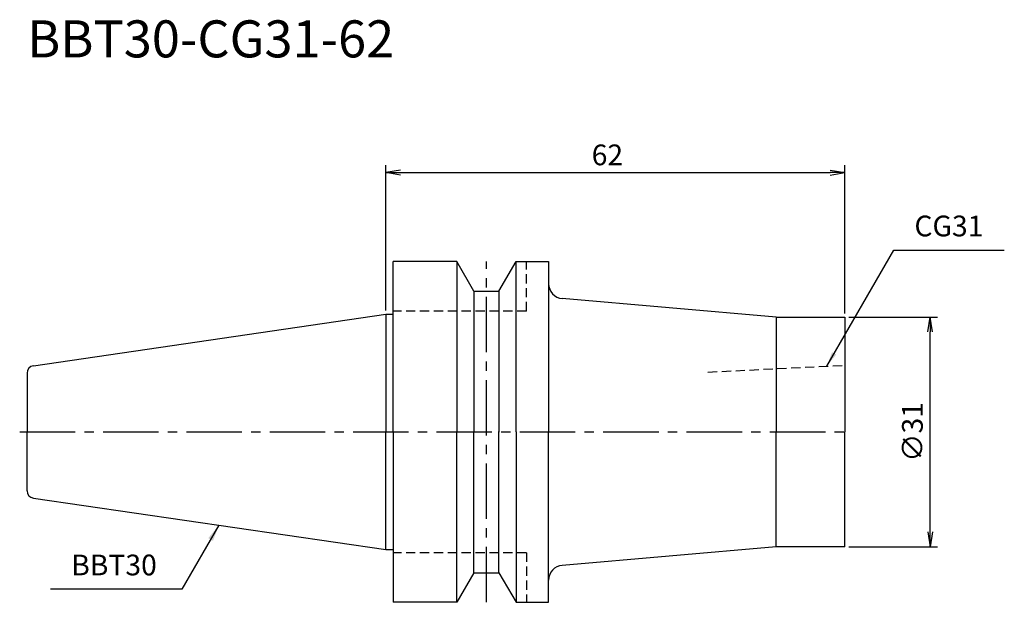
# Model space of a CAD drawing. Extents: x -49 to 84, y -23 to 56.
import ezdxf
from ezdxf.enums import TextEntityAlignment as Align

# ---------------------------------------------------------------- set-up
doc = ezdxf.new("R2010")
doc.units = 0
doc.header["$LTSCALE"] = 10
doc.header["$PDMODE"] = 1
doc.header["$PDSIZE"] = -5
doc.linetypes.add('CENTER2', pattern=[1.125, 0.75, -0.125, 0.125, -0.125])
doc.linetypes.add('HIDDEN2', pattern=[0.1875, 0.125, -0.0625])
doc.layers.get('0').update_dxf_attribs({"linetype": 'CONTINUOUS'})
doc.layers.get('DEFPOINTS').update_dxf_attribs({"linetype": 'CONTINUOUS'})
for name, color, linetype in [('240', 4, 'CONTINUOUS'), ('241', 211, 'CONTINUOUS'), ('243', 211, 'HIDDEN2'), ('245', 2, 'CENTER2'), ('250', 3, 'CONTINUOUS'), ('251', 40, 'CONTINUOUS')]:
    doc.layers.add(name, color=color, linetype=linetype)
doc.styles.get("Standard").update_dxf_attribs({"font": 'romans.shx', "bigfont": 'BIGFONT.SHX'})
doc.styles.add('YOKO', font='romans.shx', dxfattribs={"bigfont": 'extfont.shx'})
doc.dimstyles.new('BIGT', dxfattribs={"dimtxt": 2.8, "dimasz": 2.23, "dimexe": 1, "dimexo": 0.5, "dimgap": 1, "dimtad": 3, "dimdec": 3, "dimtxsty": 'STANDARD', "dimblk1": 'OPEN', "dimblk2": 'OPEN', "dimsah": 1, "dimcen": 0, "dimclrd": 256, "dimclre": 256, "dimclrt": 40, "dimazin": 3, "dimtfac": 1, "dimtdec": 3, "dimtix": 1, "dimtmove": 0, "dimatfit": 3, "dimtolj": 1})

# ---------------------------------------------------------------- blocks, each defined once
blk = doc.blocks.new('_OPEN')
at = {"color": 0, "linetype": 'BYBLOCK'}
for p, q in [((-1, 0.167), (0, 0)), ((-1, -0.167), (0, 0)), ((0, 0), (-1, 0))]:
    blk.add_line(p, q, dxfattribs=at)
blk = doc.blocks.new('*D3')
at = {"layer": '250', "linetype": 'CONTINUOUS'}
for p, q in [((0, 16.38), (0, 36)), ((62, 16), (62, 36)), ((2, 35), (60, 35))]:
    blk.add_line(p, q, dxfattribs=at)
at = {"layer": 'DEFPOINTS', "color": 0, "linetype": 'CONTINUOUS'}
for p in [(62, 35), (0, 15.88), (62, 15.5)]:
    blk.add_point(p, dxfattribs=at)
at = {"layer": '250', "linetype": 'CONTINUOUS', "xscale": 2, "yscale": 2, "zscale": 2, "rotation": 180}
blk.add_blockref('_OPEN', (0, 35), dxfattribs=at)
at = {"layer": '250', "linetype": 'CONTINUOUS', "xscale": 2, "yscale": 2, "zscale": 2}
blk.add_blockref('_OPEN', (62, 35), dxfattribs=at)
at = {"layer": '250', "color": 40, "linetype": 'CONTINUOUS', "insert": (29.93, 37.4), "char_height": 2.8, "attachment_point": 5}
blk.add_mtext('\\A1;62', dxfattribs=at)
blk = doc.blocks.new('*D5')
at = {"layer": '250', "linetype": 'CONTINUOUS'}
for p, q in [((62.5, 15.5), (74.5, 15.5)), ((73.5, -13.5), (73.5, 13.5)), ((62.5, -15.5), (74.5, -15.5))]:
    blk.add_line(p, q, dxfattribs=at)
at = {"layer": 'DEFPOINTS', "color": 0, "linetype": 'CONTINUOUS'}
for p in [(62, 15.5), (73.5, 15.5), (62, -15.5)]:
    blk.add_point(p, dxfattribs=at)
at = {"layer": '250', "linetype": 'CONTINUOUS', "xscale": 2, "yscale": 2, "zscale": 2}
for p, rotation in [((73.5, 15.5), 90), ((73.5, -15.5), 270)]:
    blk.add_blockref('_OPEN', p, dxfattribs=dict(at, rotation=rotation))
at = {"layer": '250', "color": 40, "linetype": 'CONTINUOUS', "insert": (71.1, 0), "char_height": 2.8, "attachment_point": 5, "rotation": 90}
blk.add_mtext('\\A1;{\\H2.8;∅}31', dxfattribs=at)
blk = doc.blocks.new('1')
at = {"layer": '240', "linetype": 'CONTINUOUS'}
for p, q in [((1, 15.88), (1, 23)), ((9.6, 23), (1, 23)), ((11.91, 19), (9.6, 23)), ((15.29, 19), (17.6, 23)), ((17.6, 23), (22, 23)), ((22, 23), (22, 20)), ((11.91, 19), (15.29, 19)), ((-47.54, 8.94), (0, 15.88)), ((-48.4, 7.95), (-48.4, 0)), ((-48.4, -7.95), (-48.4, 0)), ((-47.54, -8.94), (0, -15.88)), ((1, -15.88), (1, -23)), ((11.91, -19), (9.6, -23)), ((11.91, -19), (15.29, -19)), ((15.29, -19), (17.6, -23)), ((22, -23), (22, -20)), ((9.6, -23), (1, -23)), ((17.6, -23), (22, -23))]:
    blk.add_line(p, q, dxfattribs=at)
at = {"layer": '240'}
for p, q in [((52.7, 15.5), (23.82, 18.01)), ((0, 15.88), (1, 15.88)), ((52.7, 15.5), (62, 15.5)), ((62, 15.5), (62, 0)), ((62, -15.5), (62, 0)), ((0, -15.88), (1, -15.88)), ((52.7, -15.5), (23.82, -18.01)), ((62, -15.5), (52.7, -15.5))]:
    blk.add_line(p, q, dxfattribs=at)
for centre, start, end in [((24, 20), 180, 264.7413), ((24, -20), 95.2587, 180)]:
    blk.add_arc(centre, 2, start, end, dxfattribs=at)
at = {"layer": '240', "linetype": 'CONTINUOUS'}
for centre, start, end in [((-47.4, 7.95), 98.2973, 180), ((-47.4, -7.95), 180, 261.7027)]:
    blk.add_arc(centre, 1, start, end, dxfattribs=at)
at = {"layer": '241', "linetype": 'CONTINUOUS'}
for p, q in [((9.6, 23), (9.6, 0)), ((17.6, 0), (17.6, 23)), ((22, 20), (22, 0)), ((11.91, 19), (11.91, -0.04)), ((15.29, 19), (15.29, -0.04)), ((9.6, -23), (9.6, 0)), ((11.91, -19), (11.91, 0.04)), ((15.29, -19), (15.29, 0.04)), ((17.6, 0), (17.6, -23)), ((22, -20), (22, 0))]:
    blk.add_line(p, q, dxfattribs=at)
at = {"layer": '241', "linetype": 'HIDDEN2'}
for p, q in [((19, 16.3), (19, 23)), ((19, 16.3), (1, 16.3)), ((43.5, 8.08), (62, 9))]:
    blk.add_line(p, q, dxfattribs=at)
at = {"layer": '241'}
for p, q in [((0, 15.88), (0, 0)), ((1, 0), (1, 15.88)), ((52.7, 15.5), (52.7, 0)), ((0, -15.88), (0, 0)), ((1, 0), (1, -15.88)), ((52.7, -15.5), (52.7, 0))]:
    blk.add_line(p, q, dxfattribs=at)
at = {"layer": '243', "linetype": 'HIDDEN2'}
for q in [(1, -16.3), (19, -23)]:
    blk.add_line((19, -16.3), q, dxfattribs=at)
at = {"layer": '245', "linetype": 'CENTER2'}
for p, q in [((13.6, -23), (13.6, 23)), ((-49.4, 0), (63, 0))]:
    blk.add_line(p, q, dxfattribs=at)

msp = doc.modelspace()

# ---------------------------------------------------------------- linework, layer by layer
at = {"layer": '250', "linetype": 'CONTINUOUS'}
for p, q in [((68.5719, 24.5263), (83.5053, 24.5263)), ((-27.5087, -21.2388), (-45.2421, -21.2388))]:
    msp.add_line(p, q, dxfattribs=at)

# ---------------------------------------------------------------- block references
at = {"layer": '245'}
msp.add_blockref('1', (0, 0), dxfattribs=at)

# ---------------------------------------------------------------- texts
at = {"layer": '241', "style": 'YOKO'}
msp.add_text('BBT30-CG31-62', height=5, dxfattribs=at).set_placement((-48.4, 49), align=Align.BOTTOM_LEFT)
at = {"layer": '250', "color": 40, "linetype": 'CONTINUOUS', "insert": (71.3719, 25.5263), "char_height": 2.8, "attachment_point": 7, "style": 'YOKO'}
msp.add_mtext('CG31', dxfattribs=at)
at = {"layer": '251', "linetype": 'CONTINUOUS', "insert": (-42.4421, -20.2388), "char_height": 2.8, "attachment_point": 7, "style": 'YOKO'}
msp.add_mtext('BBT30', dxfattribs=at)

# ---------------------------------------------------------------- dimensions: what is measured, and where the dimension line sits
at = {"layer": '250', "linetype": 'CONTINUOUS'}
dim = msp.add_linear_dim(base=(62, 35), p1=(0, 15.875), p2=(62, 15.5), dimstyle='BIGT', override={"dimasz": 2}, dxfattribs=at)
dim.commit()
dim.dimension.update_dxf_attribs({"geometry": '*D3', "text_midpoint": (29.9322, 35), "dimtype": 160})
dim = msp.add_linear_dim(base=(73.5, 15.5), p1=(62, -15.5), p2=(62, 15.5), angle=90, text='{\\H2.8;∅}<>', dimstyle='BIGT', override={"dimasz": 2}, dxfattribs=at)
dim.commit()
dim.dimension.update_dxf_attribs({"geometry": '*D5', "text_midpoint": (73.5, 0), "dimtype": 160})

# ---------------------------------------------------------------- leaders
msp.add_leader([(59.5368, 8.877), (68.5719, 24.5263)], dimstyle='BIGT', override={"dimtxt": 4, "dimasz": 2, "dimexe": 2, "dimexo": 2, "dimadec": 3, "dimazin": 2, "dimlwd": -1, "dimlwe": -1}, dxfattribs=at)
msp.add_leader([(-22.5161, -12.5913), (-27.5087, -21.2388)], dimstyle='BIGT', dxfattribs=at)

doc.saveas('drawing.dxf')
